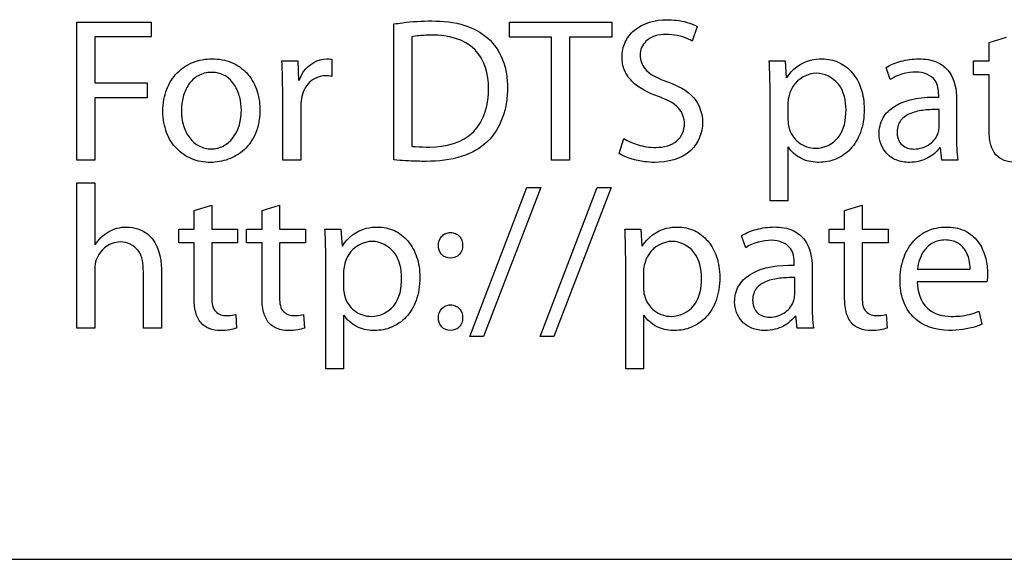
# Model space of a CAD drawing. Units: millimetres. Extents: x 0 to 2800, y 0 to 1500.
# Drawn here: x 1995 to 2009, y 648 to 656 of the extents above; entities that cross this region are included whole.
import ezdxf

# ---------------------------------------------------------------- set-up
doc = ezdxf.new("R2010")
doc.units = ezdxf.units.MM
doc.header["$LTSCALE"] = 154
doc.layers.add('7_ALL_FEATURES', color=7, linetype='CONTINUOUS')

msp = doc.modelspace()

# ---------------------------------------------------------------- linework, layer by layer
at = {"layer": '7_ALL_FEATURES', "color": 7, "linetype": 'Continuous'}
for p, q in [((1995.466, 656.337), (1996.589, 656.337)), ((1995.466, 654.252), (1995.466, 656.337)), ((1996.589, 656.337), (1996.589, 656.111)), ((2000.251, 654.258), (2000.251, 656.307)), ((2001.998, 656.337), (2003.542, 656.337)), ((2001.998, 656.109), (2001.998, 656.337)), ((2003.542, 656.337), (2003.542, 656.109)), ((2004.827, 656.269), (2004.753, 656.05)), ((1996.589, 656.111), (1995.738, 656.111)), ((1995.738, 656.111), (1995.738, 655.418)), ((2000.52, 656.111), (2000.52, 654.462)), ((2002.632, 656.109), (2001.998, 656.109)), ((2002.632, 654.252), (2002.632, 656.109)), ((2003.542, 656.109), (2002.904, 656.109)), ((2002.904, 656.109), (2002.904, 654.252)), ((2009.235, 656.028), (2009.501, 656.109)), ((2009.235, 655.749), (2009.235, 656.028)), ((1998.56, 655.75), (1998.799, 655.75)), ((1998.799, 655.75), (1998.811, 655.452)), ((1999.312, 655.775), (1999.312, 655.517)), ((2005.918, 655.75), (2006.159, 655.75)), ((2006.159, 655.75), (2006.175, 655.492)), ((2007.742, 655.468), (2007.68, 655.65)), ((2009.003, 655.749), (2009.235, 655.749)), ((2009.003, 655.542), (2009.003, 655.749)), ((2009.235, 655.542), (2009.003, 655.542)), ((2009.235, 654.725), (2009.235, 655.542)), ((1995.738, 655.418), (1996.525, 655.418)), ((1996.525, 655.418), (1996.525, 655.195)), ((1996.525, 655.195), (1995.738, 655.195)), ((1995.738, 655.195), (1995.738, 654.252)), ((1998.572, 654.252), (1998.572, 655.283)), ((2005.93, 653.64), (2005.93, 655.262)), ((2008.475, 655.205), (2008.475, 655.236)), ((1998.845, 655.051), (1998.845, 654.252)), ((2006.2, 655.121), (2006.2, 654.862)), ((2008.744, 655.171), (2008.744, 654.61)), ((2008.482, 654.756), (2008.482, 655.016)), ((2003.651, 654.354), (2003.722, 654.58)), ((2006.2, 654.453), (2006.2, 653.64)), ((2008.522, 654.252), (2008.5, 654.441)), ((1995.738, 654.252), (1995.466, 654.252)), ((1998.845, 654.252), (1998.572, 654.252)), ((2002.904, 654.252), (2002.632, 654.252)), ((2008.766, 654.252), (2008.522, 654.252)), ((1995.466, 653.912), (1995.738, 653.912)), ((1995.466, 651.714), (1995.466, 653.912)), ((1995.738, 653.912), (1995.738, 652.973)), ((2001.397, 651.593), (2002.257, 653.837)), ((2002.471, 653.837), (2001.604, 651.593)), ((2002.257, 653.837), (2002.471, 653.837)), ((2002.459, 651.593), (2003.319, 653.837)), ((2003.533, 653.837), (2002.666, 651.593)), ((2003.319, 653.837), (2003.533, 653.837)), ((1997.235, 653.491), (1997.501, 653.571)), ((1997.501, 653.571), (1997.501, 653.212)), ((1998.26, 653.491), (1998.525, 653.571)), ((1998.525, 653.571), (1998.525, 653.212)), ((2006.2, 653.64), (2005.93, 653.64)), ((2007.055, 653.491), (2007.32, 653.571)), ((2007.32, 653.571), (2007.32, 653.212)), ((1997.235, 653.212), (1997.235, 653.491)), ((1998.26, 653.212), (1998.26, 653.491)), ((2007.055, 653.212), (2007.055, 653.491)), ((1997.002, 653.212), (1997.235, 653.212)), ((1997.002, 653.004), (1997.002, 653.212)), ((1997.501, 653.212), (1997.891, 653.212)), ((1997.891, 653.212), (1997.891, 653.004)), ((1998.027, 653.212), (1998.26, 653.212)), ((1998.027, 653.004), (1998.027, 653.212)), ((1998.525, 653.212), (1998.916, 653.212)), ((1998.916, 653.212), (1998.916, 653.004)), ((1999.21, 653.212), (1999.452, 653.212)), ((1999.452, 653.212), (1999.468, 652.955)), ((2003.738, 653.212), (2003.979, 653.212)), ((2003.979, 653.212), (2003.995, 652.955)), ((2005.562, 652.93), (2005.5, 653.112)), ((2006.822, 653.212), (2007.055, 653.212)), ((2006.822, 653.004), (2006.822, 653.212)), ((2007.32, 653.212), (2007.71, 653.212)), ((2007.71, 653.212), (2007.71, 653.004)), ((1997.235, 653.004), (1997.002, 653.004)), ((1997.235, 652.188), (1997.235, 653.004)), ((1997.891, 653.004), (1997.501, 653.004)), ((1997.501, 653.004), (1997.501, 652.197)), ((1998.26, 653.004), (1998.027, 653.004)), ((1998.26, 652.188), (1998.26, 653.004)), ((1998.916, 653.004), (1998.525, 653.004)), ((1998.525, 653.004), (1998.525, 652.197)), ((2007.055, 653.004), (2006.822, 653.004)), ((2007.055, 652.188), (2007.055, 653.004)), ((2007.71, 653.004), (2007.32, 653.004)), ((2007.32, 653.004), (2007.32, 652.197)), ((1999.223, 651.102), (1999.223, 652.724)), ((2003.75, 651.102), (2003.75, 652.724)), ((2006.295, 652.667), (2006.295, 652.698)), ((1995.738, 652.618), (1995.738, 651.714)), ((1996.469, 651.714), (1996.469, 652.575)), ((1996.741, 652.606), (1996.741, 651.714)), ((1999.492, 652.583), (1999.492, 652.324)), ((2004.02, 652.583), (2004.02, 652.324)), ((2006.564, 652.633), (2006.564, 652.073)), ((2008.154, 652.608), (2008.949, 652.608)), ((2006.301, 652.219), (2006.301, 652.479)), ((2009.203, 652.414), (2008.15, 652.414)), ((1997.863, 651.925), (1997.875, 651.717)), ((1998.888, 651.925), (1998.9, 651.717)), ((1999.492, 651.915), (1999.492, 651.102)), ((2004.02, 651.915), (2004.02, 651.102)), ((2007.683, 651.925), (2007.695, 651.717)), ((2009.079, 651.971), (2009.128, 651.776)), ((2006.341, 651.714), (2006.32, 651.903)), ((1995.738, 651.714), (1995.466, 651.714)), ((1996.741, 651.714), (1996.469, 651.714)), ((2006.586, 651.714), (2006.341, 651.714)), ((2001.604, 651.593), (2001.397, 651.593)), ((2002.666, 651.593), (2002.459, 651.593)), ((1999.492, 651.102), (1999.223, 651.102)), ((2004.02, 651.102), (2003.75, 651.102)), ((1953.082, 648.228), (2034.082, 648.228))]:
    msp.add_line(p, q, dxfattribs=at)
for points, knots in [([(2000.251, 656.307), (2000.294, 656.314), (2000.483, 656.342), (2000.675, 656.353), (2000.823, 656.353)], [0, 0, 0, 0, 0.225932, 1, 1, 1, 1]), ([(2000.823, 656.353), (2000.991, 656.353), (2001.295, 656.325), (2001.685, 656.121), (2001.88, 655.84), (2001.954, 655.572), (2001.971, 655.341), (2001.953, 655.106), (2001.879, 654.82), (2001.684, 654.498), (2001.256, 654.268), (2000.922, 654.234), (2000.74, 654.234)], [0, 0, 0, 0, 0.139803, 0.249708, 0.355663, 0.413996, 0.479779, 0.547375, 0.609918, 0.724978, 0.848482, 1, 1, 1, 1]), ([(2004.245, 655.212), (2004.099, 655.265), (2003.889, 655.363), (2003.718, 655.604), (2003.681, 655.816), (2003.726, 656.037), (2003.93, 656.302), (2004.197, 656.372), (2004.369, 656.372)], [0, 0, 0, 0, 0.253891, 0.360401, 0.470676, 0.596159, 0.719145, 1, 1, 1, 1]), ([(2004.369, 656.372), (2004.418, 656.372), (2004.575, 656.363), (2004.734, 656.324), (2004.827, 656.269)], [0, 0, 0, 0, 0.313504, 1, 1, 1, 1]), ([(2000.836, 656.139), (2000.803, 656.139), (2000.697, 656.137), (2000.591, 656.128), (2000.52, 656.111)], [0, 0, 0, 0, 0.309205, 1, 1, 1, 1]), ([(2001.681, 655.335), (2001.682, 655.543), (2001.551, 656.027), (2001.06, 656.139), (2000.836, 656.139)], [0, 0, 0, 0, 0.480377, 1, 1, 1, 1]), ([(2004.36, 656.149), (2004.253, 656.149), (2004.05, 656.104), (2003.967, 655.913), (2003.967, 655.837)], [0, 0, 0, 0, 0.584725, 1, 1, 1, 1]), ([(2004.753, 656.05), (2004.733, 656.062), (2004.611, 656.124), (2004.472, 656.149), (2004.36, 656.149)], [0, 0, 0, 0, 0.172747, 1, 1, 1, 1]), ([(1996.764, 654.989), (1996.764, 655.048), (1996.773, 655.162), (1996.828, 655.367), (1996.963, 655.584), (1997.214, 655.748), (1997.508, 655.799), (1997.801, 655.748), (1998.005, 655.608), (1998.118, 655.457), (1998.18, 655.324), (1998.212, 655.201), (1998.224, 655.11), (1998.227, 655.055), (1998.227, 655.028), (1998.227, 655.013)], [0, 0, 0, 0, 0.074309, 0.142354, 0.265859, 0.384016, 0.507128, 0.632414, 0.748179, 0.806649, 0.86733, 0.931396, 0.965071, 0.982372, 1, 1, 1, 1]), ([(1998.82, 655.452), (1998.837, 655.501), (1998.915, 655.667), (1999.105, 655.781), (1999.238, 655.781)], [0, 0, 0, 0, 0.276392, 1, 1, 1, 1]), ([(2003.967, 655.837), (2003.967, 655.753), (2004.064, 655.544), (2004.27, 655.477), (2004.382, 655.434)], [0, 0, 0, 0, 0.414429, 1, 1, 1, 1]), ([(2006.181, 655.492), (2006.258, 655.622), (2006.448, 655.763), (2006.656, 655.781), (2006.713, 655.781)], [0, 0, 0, 0, 0.72348, 1, 1, 1, 1]), ([(2006.713, 655.781), (2006.8, 655.781), (2006.974, 655.745), (2007.188, 655.578), (2007.297, 655.373), (2007.343, 655.182), (2007.355, 655.014), (2007.342, 654.839), (2007.289, 654.628), (2007.163, 654.411), (2006.931, 654.252), (2006.746, 654.217), (2006.65, 654.219), (2006.642, 654.219)], [0, 0, 0, 0, 0.112507, 0.222903, 0.341918, 0.407506, 0.478155, 0.56042, 0.633726, 0.76114, 0.876116, 0.989022, 1, 1, 1, 1]), ([(2007.68, 655.65), (2007.749, 655.693), (2007.868, 655.741), (2008.037, 655.775), (2008.224, 655.787), (2008.447, 655.758), (2008.705, 655.553), (2008.744, 655.315), (2008.744, 655.171)], [0, 0, 0, 0, 0.166021, 0.258527, 0.354319, 0.551196, 0.704425, 1, 1, 1, 1]), ([(1998.572, 655.283), (1998.572, 655.325), (1998.572, 655.481), (1998.567, 655.637), (1998.56, 655.75)], [0, 0, 0, 0, 0.27351, 1, 1, 1, 1]), ([(2005.93, 655.262), (2005.93, 655.307), (2005.929, 655.47), (2005.923, 655.633), (2005.918, 655.75)], [0, 0, 0, 0, 0.280308, 1, 1, 1, 1]), ([(1997.949, 655.005), (1997.949, 655.071), (1997.932, 655.203), (1997.858, 655.39), (1997.738, 655.515), (1997.61, 655.568), (1997.5, 655.581), (1997.391, 655.568), (1997.263, 655.518), (1997.139, 655.397), (1997.073, 655.24), (1997.047, 655.104), (1997.043, 655.033), (1997.043, 654.998)], [0, 0, 0, 0, 0.121081, 0.244162, 0.363982, 0.426601, 0.495577, 0.564109, 0.626532, 0.745859, 0.870431, 0.93506, 1, 1, 1, 1]), ([(1999.219, 655.524), (1999.133, 655.524), (1998.946, 655.449), (1998.871, 655.269), (1998.854, 655.177)], [0, 0, 0, 0, 0.481639, 1, 1, 1, 1]), ([(2006.63, 655.564), (2006.495, 655.564), (2006.3, 655.452), (2006.23, 655.279), (2006.218, 655.23)], [0, 0, 0, 0, 0.727856, 1, 1, 1, 1]), ([(2007.076, 655.01), (2007.076, 655.145), (2007.022, 655.424), (2006.753, 655.564), (2006.63, 655.564)], [0, 0, 0, 0, 0.522549, 1, 1, 1, 1]), ([(2008.475, 655.236), (2008.475, 655.311), (2008.447, 655.507), (2008.239, 655.581), (2008.135, 655.58)], [0, 0, 0, 0, 0.419609, 1, 1, 1, 1]), ([(2000.793, 654.45), (2001.026, 654.45), (2001.55, 654.582), (2001.681, 655.105), (2001.681, 655.335)], [0, 0, 0, 0, 0.502925, 1, 1, 1, 1]), ([(2004.382, 655.434), (2004.526, 655.379), (2004.807, 655.254), (2004.911, 654.953), (2004.911, 654.822)], [0, 0, 0, 0, 0.542079, 1, 1, 1, 1]), ([(2004.638, 654.799), (2004.638, 654.884), (2004.556, 655.094), (2004.354, 655.171), (2004.245, 655.212)], [0, 0, 0, 0, 0.42266, 1, 1, 1, 1]), ([(2007.575, 654.648), (2007.575, 654.731), (2007.612, 654.902), (2007.912, 655.18), (2008.248, 655.206), (2008.475, 655.205)], [0, 0, 0, 0, 0.210382, 0.420304, 1, 1, 1, 1]), ([(1998.227, 655.013), (1998.227, 654.996), (1998.227, 654.963), (1998.222, 654.898), (1998.208, 654.794), (1998.169, 654.658), (1998.093, 654.518), (1997.964, 654.371), (1997.757, 654.25), (1997.477, 654.202), (1997.196, 654.252), (1996.955, 654.415), (1996.826, 654.625), (1996.773, 654.823), (1996.764, 654.932), (1996.764, 654.989)], [0, 0, 0, 0, 0.021311, 0.041903, 0.081105, 0.152826, 0.218121, 0.279488, 0.396438, 0.509652, 0.629405, 0.744165, 0.86379, 0.929173, 1, 1, 1, 1]), ([(1997.043, 654.998), (1997.043, 654.977), (1997.044, 654.938), (1997.052, 654.861), (1997.08, 654.738), (1997.154, 654.584), (1997.304, 654.452), (1997.493, 654.407), (1997.683, 654.452), (1997.893, 654.636), (1997.95, 654.857), (1997.949, 655.005)], [0, 0, 0, 0, 0.037314, 0.073505, 0.142614, 0.268674, 0.383919, 0.499708, 0.614323, 0.730322, 1, 1, 1, 1]), ([(2006.62, 654.431), (2006.744, 654.431), (2007.028, 654.569), (2007.076, 654.865), (2007.076, 655.01)], [0, 0, 0, 0, 0.461183, 1, 1, 1, 1]), ([(2008.482, 655.016), (2008.407, 655.018), (2008.262, 655.013), (2008.059, 654.974), (2007.916, 654.886), (2007.856, 654.775), (2007.845, 654.691), (2007.85, 654.618), (2007.869, 654.548), (2007.935, 654.45), (2008.038, 654.42), (2008.101, 654.42)], [0, 0, 0, 0, 0.185849, 0.359428, 0.509382, 0.582902, 0.665301, 0.717254, 0.763264, 0.8442, 1, 1, 1, 1]), ([(2003.722, 654.58), (2003.789, 654.537), (2003.903, 654.488), (2004.067, 654.451), (2004.218, 654.439), (2004.378, 654.458), (2004.571, 654.55), (2004.638, 654.706), (2004.638, 654.799)], [0, 0, 0, 0, 0.209734, 0.325974, 0.447186, 0.612653, 0.750578, 1, 1, 1, 1]), ([(2004.911, 654.822), (2004.911, 654.669), (2004.761, 654.302), (2004.376, 654.218), (2004.184, 654.218)], [0, 0, 0, 0, 0.443223, 1, 1, 1, 1]), ([(2006.212, 654.75), (2006.235, 654.661), (2006.341, 654.494), (2006.529, 654.431), (2006.62, 654.431)], [0, 0, 0, 0, 0.500898, 1, 1, 1, 1]), ([(2008.101, 654.42), (2008.186, 654.42), (2008.346, 654.468), (2008.468, 654.626), (2008.482, 654.727), (2008.482, 654.756)], [0, 0, 0, 0, 0.457838, 0.842231, 1, 1, 1, 1]), ([(2008.491, 654.441), (2008.445, 654.376), (2008.345, 654.292), (2008.18, 654.23), (2008.016, 654.21), (2007.838, 654.239), (2007.64, 654.369), (2007.575, 654.542), (2007.575, 654.648)], [0, 0, 0, 0, 0.195205, 0.307405, 0.431009, 0.597344, 0.739168, 1, 1, 1, 1]), ([(2009.875, 654.255), (2009.842, 654.244), (2009.762, 654.225), (2009.623, 654.212), (2009.468, 654.235), (2009.32, 654.329), (2009.243, 654.51), (2009.235, 654.648), (2009.235, 654.725)], [0, 0, 0, 0, 0.105836, 0.249639, 0.425968, 0.578755, 0.762747, 1, 1, 1, 1]), ([(2000.52, 654.462), (2000.539, 654.46), (2000.63, 654.451), (2000.721, 654.45), (2000.793, 654.45)], [0, 0, 0, 0, 0.207773, 1, 1, 1, 1]), ([(2006.642, 654.219), (2006.557, 654.222), (2006.386, 654.26), (2006.25, 654.379), (2006.206, 654.453)], [0, 0, 0, 0, 0.496512, 1, 1, 1, 1]), ([(2004.184, 654.218), (2004.133, 654.218), (2003.95, 654.233), (2003.762, 654.28), (2003.651, 654.354)], [0, 0, 0, 0, 0.276186, 1, 1, 1, 1]), ([(2000.74, 654.234), (2000.693, 654.234), (2000.53, 654.235), (2000.367, 654.245), (2000.251, 654.258)], [0, 0, 0, 0, 0.284952, 1, 1, 1, 1]), ([(1995.745, 652.973), (1995.79, 653.054), (1995.896, 653.158), (1996.071, 653.23), (1996.225, 653.251), (1996.397, 653.223), (1996.67, 653.07), (1996.741, 652.787), (1996.741, 652.606)], [0, 0, 0, 0, 0.187097, 0.283196, 0.383677, 0.498154, 0.631574, 1, 1, 1, 1]), ([(1999.223, 652.724), (1999.223, 652.77), (1999.222, 652.932), (1999.216, 653.095), (1999.21, 653.212)], [0, 0, 0, 0, 0.280484, 1, 1, 1, 1]), ([(1999.473, 652.955), (1999.55, 653.084), (1999.74, 653.225), (1999.948, 653.243), (2000.005, 653.243)], [0, 0, 0, 0, 0.723684, 1, 1, 1, 1]), ([(2000.005, 653.243), (2000.092, 653.243), (2000.266, 653.207), (2000.48, 653.04), (2000.589, 652.835), (2000.635, 652.644), (2000.647, 652.476), (2000.634, 652.302), (2000.581, 652.09), (2000.455, 651.874), (2000.223, 651.714), (2000.039, 651.679), (1999.942, 651.681), (1999.934, 651.681)], [0, 0, 0, 0, 0.112571, 0.222954, 0.341916, 0.407479, 0.478111, 0.560364, 0.633661, 0.761065, 0.876061, 0.989035, 1, 1, 1, 1]), ([(2000.923, 652.964), (2000.923, 653.014), (2000.949, 653.093), (2001.032, 653.151), (2001.107, 653.165), (2001.181, 653.151), (2001.243, 653.108), (2001.281, 653.042), (2001.288, 652.992), (2001.288, 652.964)], [0, 0, 0, 0, 0.252587, 0.37158, 0.496992, 0.626068, 0.744379, 0.86551, 1, 1, 1, 1]), ([(2003.75, 652.724), (2003.75, 652.77), (2003.749, 652.932), (2003.743, 653.095), (2003.738, 653.212)], [0, 0, 0, 0, 0.280494, 1, 1, 1, 1]), ([(2004.001, 652.955), (2004.078, 653.084), (2004.268, 653.225), (2004.476, 653.243), (2004.533, 653.243)], [0, 0, 0, 0, 0.723684, 1, 1, 1, 1]), ([(2004.533, 653.243), (2004.62, 653.243), (2004.794, 653.207), (2005.007, 653.04), (2005.117, 652.835), (2005.163, 652.644), (2005.175, 652.476), (2005.162, 652.302), (2005.109, 652.09), (2004.983, 651.874), (2004.751, 651.714), (2004.566, 651.679), (2004.47, 651.681), (2004.461, 651.681)], [0, 0, 0, 0, 0.11257, 0.222953, 0.341914, 0.407476, 0.478107, 0.560361, 0.633656, 0.76106, 0.876055, 0.989029, 1, 1, 1, 1]), ([(2005.5, 653.112), (2005.568, 653.156), (2005.687, 653.203), (2005.857, 653.237), (2006.044, 653.25), (2006.267, 653.22), (2006.525, 653.015), (2006.564, 652.777), (2006.564, 652.633)], [0, 0, 0, 0, 0.166037, 0.258534, 0.354398, 0.551108, 0.704307, 1, 1, 1, 1]), ([(2008.627, 651.681), (2008.434, 651.681), (2008.12, 651.784), (2007.947, 652.087), (2007.899, 652.279), (2007.887, 652.439), (2007.899, 652.601), (2007.945, 652.8), (2008.06, 653.02), (2008.254, 653.173), (2008.44, 653.234), (2008.55, 653.244), (2008.612, 653.243), (2008.621, 653.243)], [0, 0, 0, 0, 0.242155, 0.35898, 0.422214, 0.490189, 0.558904, 0.624109, 0.74553, 0.862104, 0.922997, 0.988249, 1, 1, 1, 1]), ([(2008.621, 653.243), (2008.668, 653.241), (2008.764, 653.229), (2008.937, 653.166), (2009.101, 653.008), (2009.193, 652.775), (2009.212, 652.616), (2009.212, 652.541)], [0, 0, 0, 0, 0.137672, 0.28053, 0.534366, 0.777508, 1, 1, 1, 1]), ([(1996.122, 653.017), (1996.08, 653.017), (1995.922, 652.991), (1995.797, 652.856), (1995.757, 652.748)], [0, 0, 0, 0, 0.267041, 1, 1, 1, 1]), ([(1996.469, 652.575), (1996.469, 652.682), (1996.447, 652.912), (1996.222, 653.017), (1996.122, 653.017)], [0, 0, 0, 0, 0.516849, 1, 1, 1, 1]), ([(1999.922, 653.026), (1999.788, 653.026), (1999.592, 652.914), (1999.523, 652.741), (1999.511, 652.692)], [0, 0, 0, 0, 0.728039, 1, 1, 1, 1]), ([(2000.368, 652.472), (2000.368, 652.607), (2000.314, 652.886), (2000.045, 653.026), (1999.922, 653.026)], [0, 0, 0, 0, 0.522623, 1, 1, 1, 1]), ([(2001.102, 652.773), (2001.056, 652.773), (2000.955, 652.814), (2000.923, 652.916), (2000.923, 652.964)], [0, 0, 0, 0, 0.491147, 1, 1, 1, 1]), ([(2001.288, 652.964), (2001.287, 652.915), (2001.256, 652.811), (2001.151, 652.773), (2001.102, 652.773)], [0, 0, 0, 0, 0.498301, 1, 1, 1, 1]), ([(2004.45, 653.026), (2004.315, 653.026), (2004.12, 652.914), (2004.05, 652.741), (2004.038, 652.692)], [0, 0, 0, 0, 0.728039, 1, 1, 1, 1]), ([(2004.895, 652.472), (2004.895, 652.607), (2004.841, 652.886), (2004.573, 653.026), (2004.45, 653.026)], [0, 0, 0, 0, 0.522824, 1, 1, 1, 1]), ([(2006.295, 652.698), (2006.295, 652.773), (2006.267, 652.97), (2006.059, 653.043), (2005.955, 653.042)], [0, 0, 0, 0, 0.419531, 1, 1, 1, 1]), ([(2008.949, 652.608), (2008.95, 652.655), (2008.939, 652.754), (2008.885, 652.9), (2008.784, 652.999), (2008.672, 653.041), (2008.574, 653.051), (2008.476, 653.041), (2008.366, 653), (2008.258, 652.906), (2008.184, 652.762), (2008.16, 652.659), (2008.154, 652.608)], [0, 0, 0, 0, 0.107456, 0.224726, 0.346743, 0.415482, 0.495237, 0.56926, 0.636217, 0.761197, 0.884068, 1, 1, 1, 1]), ([(2005.395, 652.111), (2005.395, 652.193), (2005.432, 652.364), (2005.732, 652.643), (2006.068, 652.669), (2006.295, 652.667)], [0, 0, 0, 0, 0.210346, 0.420292, 1, 1, 1, 1]), ([(1999.913, 651.894), (2000.037, 651.894), (2000.321, 652.032), (2000.368, 652.327), (2000.368, 652.472)], [0, 0, 0, 0, 0.460757, 1, 1, 1, 1]), ([(2004.44, 651.894), (2004.564, 651.894), (2004.848, 652.031), (2004.895, 652.327), (2004.895, 652.472)], [0, 0, 0, 0, 0.461106, 1, 1, 1, 1]), ([(2006.301, 652.479), (2006.226, 652.48), (2006.081, 652.476), (2005.879, 652.437), (2005.735, 652.349), (2005.676, 652.238), (2005.664, 652.153), (2005.67, 652.08), (2005.689, 652.011), (2005.754, 651.912), (2005.858, 651.882), (2005.921, 651.882)], [0, 0, 0, 0, 0.185828, 0.359279, 0.509128, 0.582644, 0.66507, 0.71704, 0.763051, 0.843941, 1, 1, 1, 1]), ([(2008.15, 652.414), (2008.153, 652.271), (2008.243, 651.972), (2008.538, 651.894), (2008.664, 651.894)], [0, 0, 0, 0, 0.530672, 1, 1, 1, 1]), ([(1999.505, 652.212), (1999.528, 652.124), (1999.633, 651.956), (1999.822, 651.894), (1999.913, 651.894)], [0, 0, 0, 0, 0.500243, 1, 1, 1, 1]), ([(2004.032, 652.212), (2004.055, 652.124), (2004.161, 651.956), (2004.349, 651.894), (2004.44, 651.894)], [0, 0, 0, 0, 0.500546, 1, 1, 1, 1]), ([(2005.921, 651.882), (2006.005, 651.882), (2006.166, 651.931), (2006.287, 652.088), (2006.301, 652.19), (2006.301, 652.219)], [0, 0, 0, 0, 0.457502, 0.842066, 1, 1, 1, 1]), ([(1997.875, 651.717), (1997.842, 651.706), (1997.762, 651.687), (1997.623, 651.675), (1997.467, 651.697), (1997.32, 651.792), (1997.243, 651.972), (1997.235, 652.11), (1997.235, 652.188)], [0, 0, 0, 0, 0.105992, 0.249948, 0.426209, 0.578719, 0.762763, 1, 1, 1, 1]), ([(1997.501, 652.197), (1997.501, 652.124), (1997.502, 651.972), (1997.646, 651.907), (1997.705, 651.907)], [0, 0, 0, 0, 0.554338, 1, 1, 1, 1]), ([(1998.9, 651.717), (1998.867, 651.706), (1998.788, 651.687), (1998.649, 651.675), (1998.493, 651.697), (1998.345, 651.792), (1998.268, 651.972), (1998.26, 652.11), (1998.26, 652.188)], [0, 0, 0, 0, 0.105824, 0.249361, 0.42613, 0.578634, 0.762679, 1, 1, 1, 1]), ([(1998.525, 652.197), (1998.525, 652.124), (1998.527, 651.972), (1998.671, 651.907), (1998.73, 651.907)], [0, 0, 0, 0, 0.554338, 1, 1, 1, 1]), ([(2000.923, 651.872), (2000.923, 651.922), (2000.949, 652.001), (2001.032, 652.058), (2001.107, 652.072), (2001.181, 652.059), (2001.243, 652.016), (2001.281, 651.95), (2001.288, 651.899), (2001.288, 651.872)], [0, 0, 0, 0, 0.252444, 0.3714, 0.496976, 0.626224, 0.744494, 0.865474, 1, 1, 1, 1]), ([(2006.311, 651.903), (2006.265, 651.838), (2006.165, 651.755), (2006, 651.692), (2005.836, 651.673), (2005.658, 651.701), (2005.459, 651.832), (2005.395, 652.005), (2005.395, 652.111)], [0, 0, 0, 0, 0.195166, 0.307407, 0.431131, 0.597528, 0.739294, 1, 1, 1, 1]), ([(2007.695, 651.717), (2007.662, 651.706), (2007.582, 651.687), (2007.443, 651.675), (2007.287, 651.697), (2007.14, 651.792), (2007.063, 651.972), (2007.055, 652.11), (2007.055, 652.188)], [0, 0, 0, 0, 0.10612, 0.249946, 0.426207, 0.578717, 0.762762, 1, 1, 1, 1]), ([(2007.32, 652.197), (2007.32, 652.124), (2007.321, 651.972), (2007.466, 651.907), (2007.525, 651.907)], [0, 0, 0, 0, 0.553951, 1, 1, 1, 1]), ([(1997.705, 651.907), (1997.722, 651.907), (1997.775, 651.907), (1997.828, 651.914), (1997.863, 651.925)], [0, 0, 0, 0, 0.316127, 1, 1, 1, 1]), ([(1998.73, 651.907), (1998.747, 651.907), (1998.8, 651.907), (1998.853, 651.914), (1998.888, 651.925)], [0, 0, 0, 0, 0.317, 1, 1, 1, 1]), ([(1999.934, 651.681), (1999.849, 651.684), (1999.678, 651.723), (1999.543, 651.842), (1999.498, 651.915)], [0, 0, 0, 0, 0.496279, 1, 1, 1, 1]), ([(2004.461, 651.681), (2004.376, 651.684), (2004.206, 651.723), (2004.07, 651.842), (2004.026, 651.915)], [0, 0, 0, 0, 0.496306, 1, 1, 1, 1]), ([(2007.525, 651.907), (2007.542, 651.907), (2007.595, 651.907), (2007.648, 651.914), (2007.683, 651.925)], [0, 0, 0, 0, 0.316127, 1, 1, 1, 1]), ([(2008.664, 651.894), (2008.709, 651.894), (2008.85, 651.899), (2008.99, 651.933), (2009.079, 651.971)], [0, 0, 0, 0, 0.314338, 1, 1, 1, 1]), ([(2001.102, 651.681), (2001.056, 651.681), (2000.955, 651.722), (2000.923, 651.824), (2000.923, 651.872)], [0, 0, 0, 0, 0.491744, 1, 1, 1, 1]), ([(2001.288, 651.872), (2001.287, 651.823), (2001.256, 651.719), (2001.151, 651.681), (2001.102, 651.681)], [0, 0, 0, 0, 0.497718, 1, 1, 1, 1]), ([(2009.128, 651.776), (2009.101, 651.763), (2008.941, 651.703), (2008.767, 651.681), (2008.627, 651.681)], [0, 0, 0, 0, 0.178634, 1, 1, 1, 1])]:
    msp.add_open_spline(points, degree=3, knots=knots, dxfattribs=at)
for points in [[(1999.238, 655.781), (1999.263, 655.781), (1999.287, 655.778), (1999.312, 655.775)], [(1999.312, 655.517), (1999.282, 655.525), (1999.25, 655.524), (1999.219, 655.524)], [(2008.135, 655.58), (2007.999, 655.58), (2007.855, 655.544), (2007.742, 655.468)], [(2006.218, 655.23), (2006.208, 655.194), (2006.2, 655.158), (2006.2, 655.121)], [(1998.854, 655.177), (1998.847, 655.136), (1998.845, 655.093), (1998.845, 655.051)], [(2006.2, 654.862), (2006.2, 654.824), (2006.202, 654.786), (2006.212, 654.75)], [(2008.744, 654.61), (2008.744, 654.491), (2008.748, 654.37), (2008.766, 654.252)], [(2005.955, 653.042), (2005.819, 653.042), (2005.674, 653.007), (2005.562, 652.93)], [(1995.757, 652.748), (1995.742, 652.707), (1995.738, 652.662), (1995.738, 652.618)], [(1999.511, 652.692), (1999.501, 652.657), (1999.492, 652.62), (1999.492, 652.583)], [(2004.038, 652.692), (2004.028, 652.657), (2004.02, 652.62), (2004.02, 652.583)], [(2009.212, 652.541), (2009.212, 652.498), (2009.211, 652.455), (2009.203, 652.414)], [(1999.492, 652.324), (1999.492, 652.287), (1999.494, 652.248), (1999.505, 652.212)], [(2004.02, 652.324), (2004.02, 652.287), (2004.022, 652.248), (2004.032, 652.212)], [(2006.564, 652.073), (2006.564, 651.953), (2006.568, 651.833), (2006.586, 651.714)]]:
    msp.add_open_spline(points, degree=3, dxfattribs=at)

doc.saveas('drawing.dxf')
